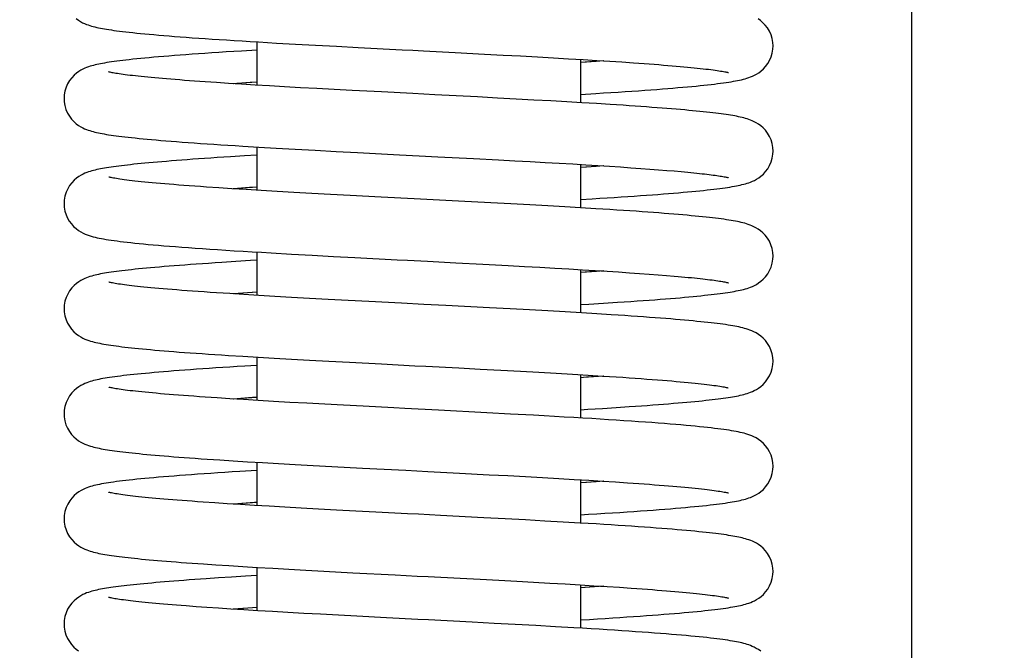
# Model space of a CAD drawing. Units: millimetres. Extents: x 3002 to 3816, y -40 to 914.
# Drawn here: x 3750 to 3782, y 654 to 674 of the extents above; entities that cross this region are included whole.
import ezdxf

# ---------------------------------------------------------------- set-up
doc = ezdxf.new("R2010")
doc.units = ezdxf.units.MM
doc.header["$LTSCALE"] = 3
doc.layers.get('0').update_dxf_attribs({"lineweight": 25})
doc.layers.add('CURVE', color=7, linetype='Continuous')
doc.layers.add('GEOM', color=7, linetype='Continuous')
doc.styles.add('BUGNATESE (da DEFAULT-ISO)', font='arial.ttf')
doc.dimstyles.new('BUGNATESE (da DEFAULT-ISO)', dxfattribs={"dimscale": 3, "dimtxt": 2.5, "dimasz": 2.5, "dimexe": 3.175, "dimexo": 0, "dimgap": 0.762, "dimtad": 1, "dimrnd": 1e-08, "dimtxsty": 'BUGNATESE (da DEFAULT-ISO)', "dimcen": 0.09, "dimdle": 10, "dimclrd": 5, "dimclre": 5, "dimclrt": 5, "dimazin": 2, "dimtfac": 0.88, "dimtmove": 0, "dimatfit": 3, "dimfxl": 1, "dimtolj": 1, "dimtzin": 0, "dimlwd": 25, "dimlwe": 25, "dimarcsym": 0})

# ---------------------------------------------------------------- blocks, each defined once
blk = doc.blocks.new('_ArchTick')
at = {"color": 0, "linetype": 'ByBlock', "const_width": 0.15}
blk.add_lwpolyline([(-0.5, -0.5), (0.5, 0.5)], dxfattribs=at)
blk = doc.blocks.new('*D96')
at = {"color": 8, "lineweight": 25, "transparency": 16777216}
for p, q in [((3529.178, 266.066), (3529.178, 892.666)), ((3778.678, 596.566), (3778.678, 892.666)), ((3526.178, 889.666), (3781.678, 889.666))]:
    blk.add_line(p, q, dxfattribs=at)
at = {"layer": 'Defpoints', "color": 0, "transparency": 16777216}
for p in [(3778.678, 889.666), (3778.678, 596.566), (3529.178, 266.066)]:
    blk.add_point(p, dxfattribs=at)
at = {"color": 8, "lineweight": 25, "transparency": 16777216, "xscale": 3, "yscale": 3, "zscale": 3, "rotation": 180}
blk.add_blockref('_ArchTick', (3529.178, 889.666), dxfattribs=at)
at = {"color": 8, "lineweight": 25, "transparency": 16777216, "xscale": 3, "yscale": 3, "zscale": 3}
blk.add_blockref('_ArchTick', (3778.678, 889.666), dxfattribs=at)
at = {"transparency": 16777216, "insert": (3654.007, 913.396), "char_height": 21, "width": 84.47802, "attachment_point": 2, "style": 'BUGNATESE (da DEFAULT-ISO)'}
blk.add_mtext('\\A1;250', dxfattribs=at)

msp = doc.modelspace()

# ---------------------------------------------------------------- linework, layer by layer
at = {"layer": 'CURVE', "color": 40, "linetype": 'Continuous'}
for points in [[(3768.687, 672.903), (3768.441, 672.885), (3768.123, 672.863), (3767.928, 672.85)], [(3757.427, 672.214), (3757.219, 672.2), (3756.668, 672.161)], [(3768.69, 669.496), (3768.444, 669.478), (3768.128, 669.456), (3767.934, 669.443)], [(3757.421, 668.807), (3757.292, 668.798), (3756.667, 668.753)], [(3768.69, 666.089), (3768.445, 666.071), (3768.129, 666.049), (3767.935, 666.036)], [(3757.425, 665.4), (3757.295, 665.391), (3756.668, 665.346)], [(3768.688, 662.682), (3768.442, 662.664), (3768.126, 662.642), (3767.932, 662.628)], [(3757.421, 661.992), (3757.287, 661.983), (3756.669, 661.939)], [(3768.687, 659.275), (3768.44, 659.257), (3768.122, 659.234), (3767.93, 659.221)], [(3757.424, 658.585), (3757.294, 658.576), (3756.667, 658.532)], [(3768.69, 655.868), (3768.39, 655.846), (3768.069, 655.823), (3767.934, 655.814)], [(3757.422, 655.178), (3757.292, 655.169), (3756.666, 655.124)]]:
    msp.add_lwpolyline(points, dxfattribs=at)
at = {"layer": 'GEOM', "color": 7, "linetype": 'Continuous'}
for p, q in [((3757.428, 673.518), (3757.428, 672.114)), ((3767.928, 672.95), (3767.928, 671.546)), ((3768.681, 672.904), (3767.928, 672.85)), ((3757.428, 670.111), (3757.428, 668.707)), ((3767.928, 669.543), (3767.928, 668.139)), ((3757.428, 666.704), (3757.428, 665.3)), ((3767.928, 666.136), (3767.928, 664.732)), ((3768.686, 666.089), (3767.928, 666.036)), ((3757.428, 665.4), (3756.673, 665.346)), ((3757.428, 663.296), (3757.428, 661.893)), ((3767.928, 662.728), (3767.928, 661.325)), ((3757.428, 659.889), (3757.428, 658.485)), ((3767.928, 659.321), (3767.928, 657.917)), ((3757.428, 656.482), (3757.428, 655.078)), ((3767.928, 655.914), (3767.928, 654.51)), ((3768.683, 655.868), (3767.928, 655.814))]:
    msp.add_line(p, q, dxfattribs=at)
for points in [[(3751.571, 674.275), (3751.646, 674.22), (3751.717, 674.175), (3751.783, 674.139), (3751.845, 674.11), (3751.904, 674.085), (3751.961, 674.064), (3752.016, 674.046), (3752.071, 674.029), (3752.126, 674.014), (3752.182, 674), (3752.239, 673.986), (3752.298, 673.974), (3752.359, 673.961), (3752.423, 673.949), (3752.49, 673.937), (3752.56, 673.925), (3752.635, 673.913), (3752.714, 673.902), (3752.798, 673.89), (3752.886, 673.878), (3752.98, 673.866), (3753.079, 673.854), (3753.184, 673.841), (3753.295, 673.829), (3753.412, 673.816), (3753.535, 673.803), (3753.664, 673.791), (3753.8, 673.777), (3753.943, 673.764), (3754.093, 673.751), (3754.25, 673.737), (3754.413, 673.724), (3754.584, 673.71), (3754.762, 673.696), (3754.948, 673.681), (3755.14, 673.667), (3755.34, 673.653), (3755.547, 673.638), (3755.761, 673.623), (3755.983, 673.608), (3756.213, 673.593), (3756.451, 673.578), (3756.697, 673.562), (3756.953, 673.547), (3757.217, 673.53), (3757.491, 673.514), (3758.07, 673.48), (3758.687, 673.445), (3759.341, 673.41), (3760.021, 673.373), (3760.721, 673.336), (3762.142, 673.262), (3762.495, 673.244), (3762.844, 673.226), (3763.863, 673.173), (3764.818, 673.123), (3765.418, 673.091), (3765.989, 673.06), (3766.533, 673.03), (3767.053, 673.001), (3767.547, 672.972), (3768.017, 672.945), (3768.462, 672.917), (3768.882, 672.891), (3769.277, 672.865), (3769.648, 672.84), (3769.995, 672.815), (3770.16, 672.803), (3770.319, 672.791), (3770.472, 672.779), (3770.62, 672.767), (3770.763, 672.756), (3770.9, 672.744), (3771.032, 672.733), (3771.159, 672.722), (3771.281, 672.711), (3771.398, 672.7), (3771.51, 672.689), (3771.617, 672.678), (3771.72, 672.668), (3771.817, 672.657), (3771.91, 672.647), (3771.997, 672.637), (3772.08, 672.627), (3772.158, 672.617), (3772.231, 672.608), (3772.3, 672.598), (3772.363, 672.589), (3772.422, 672.58), (3772.476, 672.572), (3772.525, 672.564), (3772.569, 672.556), (3772.609, 672.548), (3772.643, 672.541), (3772.672, 672.535), (3772.696, 672.53), (3772.715, 672.525), (3772.728, 672.522), (3772.73, 672.521)], [(3774.178, 673.384), (3774.172, 673.499), (3774.149, 673.628), (3774.111, 673.75), (3774.059, 673.864), (3773.997, 673.967), (3773.926, 674.059), (3773.851, 674.139), (3773.774, 674.205), (3773.699, 674.26)], [(3757.428, 673.25), (3756.936, 673.22), (3756.682, 673.204), (3756.437, 673.189), (3756.201, 673.174), (3755.972, 673.159), (3755.751, 673.144), (3755.538, 673.129), (3755.332, 673.114), (3755.134, 673.1), (3754.942, 673.085), (3754.758, 673.071), (3754.581, 673.057), (3754.411, 673.044), (3754.248, 673.03), (3754.092, 673.017), (3753.943, 673.003), (3753.801, 672.99), (3753.665, 672.977), (3753.536, 672.964), (3753.414, 672.952), (3753.297, 672.939), (3753.187, 672.927), (3753.082, 672.914), (3752.984, 672.902), (3752.89, 672.89), (3752.802, 672.878), (3752.719, 672.866), (3752.64, 672.855), (3752.566, 672.843), (3752.496, 672.831), (3752.429, 672.819), (3752.365, 672.807), (3752.304, 672.795), (3752.245, 672.782), (3752.188, 672.769), (3752.133, 672.755), (3752.078, 672.74), (3752.023, 672.724), (3751.968, 672.706), (3751.912, 672.685), (3751.853, 672.662), (3751.792, 672.633), (3751.725, 672.598), (3751.655, 672.554), (3751.58, 672.5), (3751.504, 672.434), (3751.429, 672.355), (3751.358, 672.263), (3751.296, 672.159), (3751.245, 672.045), (3751.208, 671.923), (3751.185, 671.795), (3751.178, 671.68)], [(3767.928, 671.814), (3768.426, 671.844), (3768.677, 671.86), (3768.92, 671.875), (3769.155, 671.89), (3769.382, 671.905), (3769.601, 671.92), (3769.812, 671.935), (3770.016, 671.949), (3770.213, 671.963), (3770.403, 671.977), (3770.586, 671.991), (3770.762, 672.005), (3770.931, 672.019), (3771.093, 672.033), (3771.249, 672.046), (3771.399, 672.059), (3771.542, 672.073), (3771.679, 672.086), (3771.811, 672.099), (3771.936, 672.112), (3772.055, 672.124), (3772.169, 672.137), (3772.277, 672.15), (3772.379, 672.163), (3772.476, 672.175), (3772.568, 672.188), (3772.656, 672.2), (3772.738, 672.213), (3772.817, 672.225), (3772.891, 672.238), (3772.962, 672.251), (3773.029, 672.264), (3773.093, 672.277), (3773.155, 672.291), (3773.215, 672.306), (3773.273, 672.322), (3773.33, 672.339), (3773.388, 672.358), (3773.447, 672.379), (3773.508, 672.405), (3773.571, 672.435), (3773.639, 672.471), (3773.711, 672.516), (3773.786, 672.572), (3773.862, 672.64), (3773.936, 672.72), (3774.006, 672.813), (3774.066, 672.917), (3774.116, 673.032), (3774.152, 673.154), (3774.173, 673.282), (3774.178, 673.384)], [(3774.178, 669.976), (3774.172, 670.09), (3774.149, 670.218), (3774.111, 670.34), (3774.06, 670.454), (3773.998, 670.558), (3773.928, 670.65), (3773.853, 670.729), (3773.777, 670.795), (3773.703, 670.849), (3773.632, 670.893), (3773.566, 670.928), (3773.505, 670.957), (3773.447, 670.981), (3773.39, 671.001), (3773.336, 671.019), (3773.281, 671.036), (3773.226, 671.051), (3773.171, 671.065), (3773.114, 671.078), (3773.056, 671.091), (3772.996, 671.103), (3772.933, 671.115), (3772.868, 671.126), (3772.8, 671.138), (3772.728, 671.149), (3772.653, 671.161), (3772.575, 671.172), (3772.493, 671.183), (3772.407, 671.194), (3772.317, 671.206), (3772.223, 671.217), (3772.125, 671.228), (3772.022, 671.239), (3771.915, 671.251), (3771.804, 671.262), (3771.688, 671.274), (3771.567, 671.285), (3771.442, 671.297), (3771.311, 671.309), (3771.175, 671.321), (3771.034, 671.333), (3770.888, 671.345), (3770.736, 671.357), (3770.579, 671.369), (3770.416, 671.382), (3770.247, 671.394), (3770.072, 671.407), (3769.891, 671.42), (3769.704, 671.433), (3769.51, 671.446), (3769.311, 671.46), (3769.104, 671.473), (3768.892, 671.487), (3768.448, 671.514), (3767.979, 671.543), (3767.486, 671.572), (3766.968, 671.601), (3766.422, 671.632), (3765.846, 671.663), (3765.236, 671.696), (3764.589, 671.731), (3763.203, 671.803), (3762.497, 671.839), (3761.474, 671.892), (3760.527, 671.942), (3759.937, 671.973), (3759.378, 672.003), (3758.844, 672.032), (3758.333, 672.061), (3757.845, 672.089), (3757.379, 672.117), (3756.937, 672.144), (3756.519, 672.17), (3756.126, 672.196), (3755.757, 672.221), (3755.411, 672.245), (3755.089, 672.269), (3754.936, 672.281), (3754.788, 672.293), (3754.645, 672.304), (3754.508, 672.315), (3754.376, 672.327), (3754.249, 672.338), (3754.126, 672.349), (3754.009, 672.359), (3753.896, 672.37), (3753.788, 672.381), (3753.685, 672.391), (3753.586, 672.402), (3753.493, 672.412), (3753.404, 672.422), (3753.319, 672.432), (3753.24, 672.442), (3753.165, 672.451), (3753.095, 672.46), (3753.03, 672.47), (3752.969, 672.478), (3752.913, 672.487), (3752.862, 672.495), (3752.816, 672.503), (3752.774, 672.511), (3752.737, 672.518), (3752.705, 672.524), (3752.677, 672.53), (3752.655, 672.535), (3752.639, 672.54), (3752.627, 672.543), (3752.626, 672.543)], [(3757.428, 672.214), (3756.788, 672.169), (3756.672, 672.16)], [(3751.178, 671.681), (3751.184, 671.578), (3751.205, 671.449), (3751.242, 671.325), (3751.292, 671.21), (3751.354, 671.105), (3751.424, 671.012), (3751.5, 670.932), (3751.576, 670.865), (3751.65, 670.81), (3751.72, 670.766), (3751.786, 670.731), (3751.848, 670.702), (3751.906, 670.678), (3751.962, 670.657), (3752.016, 670.639), (3752.071, 670.622), (3752.125, 670.607), (3752.181, 670.593), (3752.237, 670.58), (3752.295, 670.567), (3752.356, 670.555), (3752.418, 670.543), (3752.484, 670.531), (3752.553, 670.519), (3752.626, 670.508), (3752.703, 670.496), (3752.783, 670.485), (3752.869, 670.473), (3752.959, 670.461), (3753.054, 670.449), (3753.154, 670.438), (3753.26, 670.426), (3753.371, 670.413), (3753.488, 670.401), (3753.611, 670.389), (3753.741, 670.376), (3753.876, 670.363), (3754.019, 670.35), (3754.167, 670.337), (3754.323, 670.324), (3754.486, 670.311), (3754.655, 670.297), (3754.831, 670.283), (3755.015, 670.269), (3755.205, 670.255), (3755.402, 670.241), (3755.606, 670.227), (3755.817, 670.212), (3756.035, 670.198), (3756.26, 670.183), (3756.492, 670.168), (3756.731, 670.153), (3756.979, 670.138), (3757.502, 670.107), (3758.065, 670.074), (3758.673, 670.039), (3759.325, 670.003), (3760.008, 669.966), (3760.703, 669.93), (3762.057, 669.859), (3762.694, 669.826), (3763.304, 669.795), (3764.458, 669.735), (3765.276, 669.692), (3765.798, 669.664), (3766.3, 669.636), (3766.782, 669.61), (3767.243, 669.583), (3767.683, 669.558), (3768.101, 669.533), (3768.499, 669.508), (3768.875, 669.484), (3769.232, 669.461), (3769.568, 669.438), (3769.886, 669.416), (3770.185, 669.394), (3770.465, 669.372), (3770.728, 669.351), (3770.974, 669.331), (3771.202, 669.311), (3771.415, 669.291), (3771.515, 669.281), (3771.611, 669.272), (3771.703, 669.262), (3771.791, 669.253), (3771.875, 669.244), (3771.956, 669.234), (3772.032, 669.225), (3772.105, 669.217), (3772.174, 669.208), (3772.239, 669.199), (3772.301, 669.191), (3772.358, 669.183), (3772.412, 669.175), (3772.462, 669.167), (3772.508, 669.159), (3772.551, 669.152), (3772.589, 669.145), (3772.623, 669.138), (3772.653, 669.132), (3772.679, 669.127), (3772.701, 669.122), (3772.717, 669.117), (3772.729, 669.114), (3772.73, 669.114)], [(3757.428, 669.843), (3757.036, 669.819), (3756.577, 669.791), (3756.143, 669.763), (3755.936, 669.749), (3755.735, 669.736), (3755.541, 669.722), (3755.353, 669.709), (3755.171, 669.696), (3754.995, 669.683), (3754.826, 669.67), (3754.662, 669.657), (3754.505, 669.644), (3754.353, 669.632), (3754.207, 669.62), (3754.067, 669.607), (3753.932, 669.595), (3753.803, 669.583), (3753.68, 669.571), (3753.561, 669.56), (3753.448, 669.548), (3753.34, 669.536), (3753.236, 669.525), (3753.137, 669.514), (3753.043, 669.502), (3752.952, 669.491), (3752.866, 669.48), (3752.784, 669.468), (3752.706, 669.457), (3752.632, 669.446), (3752.561, 669.435), (3752.492, 669.423), (3752.427, 669.412), (3752.365, 669.4), (3752.304, 669.388), (3752.246, 669.375), (3752.189, 669.362), (3752.134, 669.348), (3752.08, 669.334), (3752.026, 669.318), (3751.972, 669.3), (3751.916, 669.28), (3751.859, 669.257), (3751.798, 669.229), (3751.732, 669.194), (3751.661, 669.151), (3751.586, 669.097), (3751.509, 669.032), (3751.433, 668.952), (3751.361, 668.86), (3751.298, 668.755), (3751.246, 668.64), (3751.207, 668.517), (3751.184, 668.387), (3751.178, 668.273)], [(3767.928, 668.407), (3768.311, 668.43), (3768.557, 668.445), (3768.795, 668.46), (3769.026, 668.475), (3769.249, 668.49), (3769.466, 668.504), (3769.675, 668.518), (3769.877, 668.533), (3770.073, 668.547), (3770.262, 668.56), (3770.444, 668.574), (3770.62, 668.587), (3770.789, 668.601), (3770.951, 668.614), (3771.108, 668.627), (3771.258, 668.64), (3771.403, 668.653), (3771.541, 668.665), (3771.674, 668.678), (3771.801, 668.69), (3771.922, 668.703), (3772.038, 668.715), (3772.148, 668.728), (3772.252, 668.74), (3772.352, 668.752), (3772.447, 668.764), (3772.537, 668.776), (3772.622, 668.788), (3772.703, 668.8), (3772.779, 668.812), (3772.852, 668.824), (3772.922, 668.836), (3772.987, 668.849), (3773.05, 668.861), (3773.111, 668.874), (3773.169, 668.888), (3773.225, 668.902), (3773.281, 668.917), (3773.337, 668.934), (3773.393, 668.952), (3773.45, 668.973), (3773.51, 668.998), (3773.572, 669.028), (3773.64, 669.064), (3773.711, 669.109), (3773.786, 669.165), (3773.862, 669.232), (3773.937, 669.313), (3774.006, 669.406), (3774.067, 669.511), (3774.116, 669.625), (3774.152, 669.747), (3774.173, 669.876), (3774.178, 669.976)], [(3768.68, 669.497), (3768.278, 669.467), (3767.928, 669.443)], [(3774.176, 666.569), (3774.17, 666.686), (3774.146, 666.815), (3774.108, 666.937), (3774.057, 667.051), (3773.994, 667.154), (3773.923, 667.246), (3773.848, 667.325), (3773.771, 667.392), (3773.695, 667.446), (3773.623, 667.49), (3773.555, 667.526), (3773.491, 667.555), (3773.43, 667.58), (3773.371, 667.601), (3773.314, 667.619), (3773.257, 667.636), (3773.199, 667.651), (3773.141, 667.665), (3773.081, 667.678), (3773.019, 667.691), (3772.954, 667.704), (3772.886, 667.716), (3772.816, 667.728), (3772.741, 667.74), (3772.663, 667.752), (3772.582, 667.764), (3772.496, 667.775), (3772.406, 667.787), (3772.312, 667.799), (3772.213, 667.81), (3772.111, 667.822), (3772.003, 667.834), (3771.891, 667.846), (3771.773, 667.858), (3771.651, 667.87), (3771.524, 667.882), (3771.391, 667.894), (3771.252, 667.907), (3771.108, 667.919), (3770.958, 667.932), (3770.802, 667.944), (3770.64, 667.957), (3770.472, 667.97), (3770.297, 667.984), (3770.116, 667.997), (3769.928, 668.01), (3769.733, 668.024), (3769.532, 668.038), (3769.324, 668.052), (3769.109, 668.066), (3768.888, 668.08), (3768.425, 668.109), (3767.936, 668.138), (3767.419, 668.169), (3766.873, 668.2), (3766.293, 668.232), (3765.677, 668.266), (3765.022, 668.3), (3763.975, 668.355), (3762.531, 668.43), (3761.471, 668.485), (3760.463, 668.538), (3759.824, 668.572), (3759.214, 668.605), (3758.636, 668.637), (3758.089, 668.668), (3757.572, 668.698), (3757.085, 668.728), (3756.627, 668.756), (3756.197, 668.784), (3755.795, 668.811), (3755.604, 668.824), (3755.419, 668.838), (3755.241, 668.851), (3755.07, 668.863), (3754.904, 668.876), (3754.745, 668.889), (3754.592, 668.901), (3754.445, 668.913), (3754.304, 668.925), (3754.169, 668.937), (3754.039, 668.949), (3753.916, 668.961), (3753.798, 668.972), (3753.686, 668.984), (3753.58, 668.995), (3753.479, 669.006), (3753.384, 669.017), (3753.295, 669.028), (3753.211, 669.038), (3753.133, 669.048), (3753.061, 669.058), (3752.994, 669.068), (3752.932, 669.077), (3752.876, 669.086), (3752.824, 669.094), (3752.779, 669.103), (3752.738, 669.11), (3752.703, 669.117), (3752.674, 669.124), (3752.651, 669.129), (3752.634, 669.134), (3752.63, 669.135)], [(3757.428, 668.807), (3757.193, 668.791), (3756.678, 668.753)], [(3751.178, 668.273), (3751.184, 668.158), (3751.207, 668.031), (3751.243, 667.912), (3751.291, 667.803), (3751.35, 667.704), (3751.417, 667.613), (3751.49, 667.533), (3751.568, 667.463), (3751.647, 667.404), (3751.725, 667.356), (3751.799, 667.317), (3751.868, 667.285), (3751.933, 667.26), (3751.997, 667.237), (3752.059, 667.218), (3752.122, 667.2), (3752.186, 667.184), (3752.252, 667.169), (3752.32, 667.154), (3752.391, 667.141), (3752.464, 667.127), (3752.542, 667.114), (3752.623, 667.101), (3752.71, 667.088), (3752.801, 667.075), (3752.898, 667.062), (3753, 667.049), (3753.109, 667.036), (3753.225, 667.022), (3753.348, 667.009), (3753.478, 666.995), (3753.615, 666.981), (3753.76, 666.967), (3753.913, 666.953), (3754.074, 666.938), (3754.242, 666.924), (3754.419, 666.909), (3754.604, 666.894), (3754.798, 666.879), (3755.001, 666.863), (3755.213, 666.848), (3755.435, 666.832), (3755.667, 666.815), (3755.909, 666.799), (3756.162, 666.782), (3756.426, 666.765), (3756.701, 666.748), (3756.987, 666.73), (3757.283, 666.712), (3757.589, 666.694), (3757.903, 666.676), (3758.554, 666.639), (3759.229, 666.601), (3759.919, 666.564), (3760.616, 666.527), (3761.99, 666.456), (3762.322, 666.439), (3762.968, 666.405), (3763.892, 666.357), (3764.765, 666.311), (3765.59, 666.267), (3766.114, 666.239), (3766.616, 666.211), (3767.097, 666.184), (3767.555, 666.158), (3767.991, 666.132), (3768.405, 666.107), (3768.798, 666.082), (3769.169, 666.058), (3769.52, 666.034), (3769.85, 666.011), (3770.16, 665.988), (3770.45, 665.966), (3770.721, 665.945), (3770.974, 665.924), (3771.094, 665.914), (3771.209, 665.903), (3771.32, 665.893), (3771.426, 665.883), (3771.528, 665.873), (3771.626, 665.863), (3771.72, 665.854), (3771.81, 665.844), (3771.896, 665.835), (3771.977, 665.825), (3772.055, 665.816), (3772.129, 665.807), (3772.199, 665.798), (3772.264, 665.789), (3772.326, 665.78), (3772.384, 665.772), (3772.437, 665.764), (3772.487, 665.756), (3772.532, 665.748), (3772.573, 665.74), (3772.61, 665.733), (3772.643, 665.727), (3772.671, 665.721), (3772.694, 665.716), (3772.712, 665.711), (3772.725, 665.708), (3772.727, 665.707)], [(3767.928, 665), (3768.201, 665.016), (3768.682, 665.046), (3769.136, 665.075), (3769.353, 665.089), (3769.564, 665.103), (3769.767, 665.117), (3769.965, 665.131), (3770.155, 665.145), (3770.339, 665.158), (3770.517, 665.172), (3770.688, 665.185), (3770.852, 665.198), (3771.011, 665.211), (3771.163, 665.224), (3771.308, 665.237), (3771.448, 665.25), (3771.582, 665.263), (3771.71, 665.275), (3771.833, 665.287), (3771.95, 665.3), (3772.062, 665.312), (3772.168, 665.324), (3772.269, 665.336), (3772.366, 665.347), (3772.458, 665.359), (3772.545, 665.371), (3772.628, 665.382), (3772.707, 665.394), (3772.782, 665.406), (3772.853, 665.417), (3772.921, 665.429), (3772.986, 665.441), (3773.048, 665.453), (3773.108, 665.466), (3773.166, 665.48), (3773.223, 665.494), (3773.279, 665.509), (3773.335, 665.526), (3773.391, 665.544), (3773.448, 665.566), (3773.507, 665.59), (3773.57, 665.62), (3773.637, 665.656), (3773.708, 665.701), (3773.783, 665.756), (3773.859, 665.824), (3773.934, 665.904), (3774.003, 665.998), (3774.065, 666.103), (3774.114, 666.218), (3774.151, 666.341), (3774.171, 666.469), (3774.176, 666.569)], [(3757.428, 666.436), (3757.226, 666.424), (3756.747, 666.394), (3756.294, 666.365), (3756.078, 666.351), (3755.869, 666.337), (3755.666, 666.323), (3755.469, 666.31), (3755.28, 666.296), (3755.096, 666.283), (3754.919, 666.269), (3754.749, 666.256), (3754.584, 666.243), (3754.426, 666.231), (3754.274, 666.218), (3754.127, 666.205), (3753.987, 666.193), (3753.852, 666.18), (3753.723, 666.168), (3753.599, 666.156), (3753.481, 666.144), (3753.368, 666.132), (3753.26, 666.12), (3753.157, 666.109), (3753.059, 666.097), (3752.965, 666.086), (3752.876, 666.074), (3752.791, 666.063), (3752.71, 666.051), (3752.634, 666.039), (3752.561, 666.028), (3752.491, 666.016), (3752.425, 666.004), (3752.362, 665.992), (3752.302, 665.98), (3752.243, 665.968), (3752.186, 665.954), (3752.13, 665.94), (3752.076, 665.925), (3752.021, 665.909), (3751.966, 665.89), (3751.91, 665.869), (3751.852, 665.845), (3751.791, 665.817), (3751.725, 665.781), (3751.655, 665.738), (3751.581, 665.684), (3751.506, 665.618), (3751.431, 665.539), (3751.36, 665.447), (3751.298, 665.343), (3751.247, 665.228), (3751.209, 665.106), (3751.187, 664.978), (3751.181, 664.865)], [(3774.176, 663.162), (3774.17, 663.281), (3774.147, 663.408), (3774.109, 663.528), (3774.059, 663.639), (3773.999, 663.741), (3773.93, 663.832), (3773.856, 663.911), (3773.779, 663.978), (3773.702, 664.034), (3773.628, 664.08), (3773.558, 664.118), (3773.491, 664.148), (3773.429, 664.173), (3773.369, 664.194), (3773.31, 664.213), (3773.252, 664.23), (3773.193, 664.245), (3773.133, 664.26), (3773.071, 664.274), (3773.006, 664.287), (3772.938, 664.3), (3772.868, 664.312), (3772.794, 664.325), (3772.716, 664.337), (3772.634, 664.349), (3772.549, 664.361), (3772.46, 664.373), (3772.366, 664.385), (3772.268, 664.397), (3772.166, 664.409), (3772.059, 664.421), (3771.947, 664.433), (3771.83, 664.445), (3771.708, 664.457), (3771.581, 664.47), (3771.448, 664.482), (3771.309, 664.495), (3771.165, 664.507), (3771.014, 664.52), (3770.857, 664.533), (3770.694, 664.546), (3770.525, 664.559), (3770.349, 664.573), (3770.166, 664.586), (3769.977, 664.6), (3769.78, 664.613), (3769.578, 664.627), (3769.368, 664.642), (3769.151, 664.656), (3768.927, 664.67), (3768.459, 664.7), (3767.963, 664.73), (3767.435, 664.761), (3766.875, 664.793), (3766.28, 664.826), (3765.647, 664.86), (3764.979, 664.896), (3763.567, 664.969), (3762.845, 665.007), (3762.125, 665.044), (3761.07, 665.099), (3760.394, 665.134), (3759.747, 665.169), (3759.136, 665.202), (3758.558, 665.234), (3758.013, 665.265), (3757.499, 665.295), (3757.013, 665.325), (3756.555, 665.354), (3756.336, 665.368), (3756.125, 665.382), (3755.92, 665.395), (3755.722, 665.409), (3755.532, 665.422), (3755.348, 665.436), (3755.171, 665.449), (3755.001, 665.461), (3754.838, 665.474), (3754.682, 665.487), (3754.533, 665.499), (3754.39, 665.511), (3754.253, 665.523), (3754.123, 665.535), (3753.999, 665.546), (3753.881, 665.557), (3753.77, 665.568), (3753.663, 665.579), (3753.563, 665.59), (3753.468, 665.6), (3753.379, 665.611), (3753.295, 665.621), (3753.216, 665.63), (3753.142, 665.64), (3753.072, 665.649), (3753.008, 665.658), (3752.948, 665.667), (3752.893, 665.676), (3752.842, 665.684), (3752.797, 665.692), (3752.756, 665.7), (3752.72, 665.707), (3752.69, 665.713), (3752.665, 665.719), (3752.645, 665.724), (3752.631, 665.727), (3752.629, 665.728)], [(3751.181, 664.865), (3751.186, 664.76), (3751.208, 664.632), (3751.244, 664.51), (3751.293, 664.398), (3751.353, 664.295), (3751.422, 664.202), (3751.496, 664.122), (3751.573, 664.054), (3751.649, 663.997), (3751.723, 663.951), (3751.793, 663.913), (3751.859, 663.882), (3751.922, 663.857), (3751.982, 663.835), (3752.04, 663.817), (3752.098, 663.8), (3752.156, 663.784), (3752.215, 663.77), (3752.276, 663.757), (3752.339, 663.744), (3752.404, 663.731), (3752.473, 663.719), (3752.544, 663.706), (3752.62, 663.694), (3752.699, 663.682), (3752.782, 663.67), (3752.869, 663.659), (3752.96, 663.647), (3753.055, 663.635), (3753.154, 663.623), (3753.258, 663.611), (3753.367, 663.599), (3753.48, 663.588), (3753.598, 663.575), (3753.722, 663.563), (3753.851, 663.551), (3753.985, 663.539), (3754.125, 663.526), (3754.271, 663.514), (3754.422, 663.501), (3754.58, 663.488), (3754.744, 663.476), (3754.914, 663.462), (3755.091, 663.449), (3755.274, 663.436), (3755.463, 663.422), (3755.66, 663.409), (3755.863, 663.395), (3756.073, 663.381), (3756.289, 663.367), (3756.512, 663.352), (3756.98, 663.323), (3757.475, 663.293), (3758, 663.263), (3758.556, 663.231), (3759.146, 663.199), (3759.772, 663.165), (3760.434, 663.129), (3761.476, 663.075), (3762.553, 663.019), (3762.913, 663.001), (3763.984, 662.945), (3764.678, 662.909), (3765.346, 662.873), (3765.981, 662.839), (3766.579, 662.806), (3767.143, 662.774), (3767.675, 662.743), (3768.176, 662.713), (3768.648, 662.684), (3768.873, 662.67), (3769.092, 662.656), (3769.303, 662.642), (3769.508, 662.628), (3769.705, 662.614), (3769.895, 662.601), (3770.079, 662.587), (3770.255, 662.574), (3770.424, 662.561), (3770.586, 662.548), (3770.742, 662.536), (3770.89, 662.524), (3771.032, 662.511), (3771.168, 662.499), (3771.297, 662.488), (3771.419, 662.476), (3771.536, 662.465), (3771.646, 662.454), (3771.751, 662.443), (3771.849, 662.432), (3771.942, 662.422), (3772.03, 662.411), (3772.112, 662.401), (3772.189, 662.392), (3772.261, 662.382), (3772.328, 662.373), (3772.39, 662.364), (3772.447, 662.355), (3772.5, 662.346), (3772.547, 662.338), (3772.59, 662.33), (3772.628, 662.323), (3772.66, 662.316), (3772.687, 662.31), (3772.708, 662.305), (3772.723, 662.301), (3772.726, 662.3)], [(3757.428, 663.028), (3757.041, 663.005), (3756.795, 662.99), (3756.558, 662.975), (3756.327, 662.96), (3756.104, 662.946), (3755.888, 662.931), (3755.679, 662.917), (3755.477, 662.903), (3755.282, 662.889), (3755.093, 662.875), (3754.911, 662.861), (3754.736, 662.847), (3754.568, 662.834), (3754.405, 662.821), (3754.249, 662.808), (3754.099, 662.795), (3753.955, 662.782), (3753.817, 662.769), (3753.685, 662.757), (3753.559, 662.745), (3753.438, 662.732), (3753.323, 662.72), (3753.213, 662.708), (3753.108, 662.696), (3753.009, 662.684), (3752.915, 662.672), (3752.825, 662.66), (3752.74, 662.648), (3752.659, 662.636), (3752.583, 662.624), (3752.51, 662.612), (3752.441, 662.6), (3752.376, 662.588), (3752.313, 662.575), (3752.253, 662.562), (3752.195, 662.549), (3752.138, 662.535), (3752.082, 662.519), (3752.027, 662.503), (3751.972, 662.485), (3751.915, 662.464), (3751.856, 662.44), (3751.795, 662.411), (3751.728, 662.376), (3751.658, 662.333), (3751.584, 662.279), (3751.508, 662.213), (3751.432, 662.134), (3751.361, 662.041), (3751.299, 661.937), (3751.247, 661.823), (3751.209, 661.701), (3751.186, 661.572), (3751.18, 661.458)], [(3767.928, 661.593), (3768.17, 661.607), (3768.644, 661.636), (3769.093, 661.665), (3769.515, 661.693), (3769.716, 661.707), (3769.911, 661.72), (3770.099, 661.733), (3770.281, 661.747), (3770.457, 661.76), (3770.626, 661.773), (3770.79, 661.786), (3770.947, 661.799), (3771.098, 661.811), (3771.242, 661.824), (3771.382, 661.836), (3771.515, 661.849), (3771.643, 661.861), (3771.765, 661.873), (3771.882, 661.885), (3771.994, 661.897), (3772.101, 661.908), (3772.202, 661.92), (3772.3, 661.932), (3772.392, 661.943), (3772.48, 661.954), (3772.564, 661.966), (3772.644, 661.977), (3772.721, 661.989), (3772.793, 662), (3772.863, 662.011), (3772.929, 662.023), (3772.992, 662.035), (3773.053, 662.047), (3773.112, 662.06), (3773.17, 662.073), (3773.226, 662.088), (3773.282, 662.103), (3773.337, 662.119), (3773.392, 662.138), (3773.448, 662.159), (3773.507, 662.183), (3773.569, 662.212), (3773.635, 662.248), (3773.706, 662.292), (3773.78, 662.347), (3773.857, 662.414), (3773.932, 662.495), (3774.002, 662.588), (3774.064, 662.694), (3774.114, 662.809), (3774.151, 662.933), (3774.172, 663.062), (3774.176, 663.162)], [(3768.679, 662.682), (3768.027, 662.635), (3767.928, 662.628)], [(3774.178, 659.755), (3774.171, 659.878), (3774.147, 660.004), (3774.111, 660.12), (3774.063, 660.229), (3774.004, 660.328), (3773.936, 660.419), (3773.862, 660.499), (3773.783, 660.569), (3773.702, 660.628), (3773.626, 660.675), (3773.553, 660.713), (3773.486, 660.744), (3773.422, 660.769), (3773.36, 660.791), (3773.299, 660.81), (3773.237, 660.827), (3773.175, 660.843), (3773.111, 660.857), (3773.045, 660.872), (3772.977, 660.885), (3772.906, 660.898), (3772.831, 660.911), (3772.752, 660.924), (3772.669, 660.937), (3772.58, 660.95), (3772.487, 660.962), (3772.387, 660.975), (3772.282, 660.988), (3772.171, 661.001), (3772.052, 661.015), (3771.927, 661.028), (3771.795, 661.042), (3771.656, 661.055), (3771.509, 661.069), (3771.354, 661.083), (3771.191, 661.098), (3771.019, 661.112), (3770.84, 661.127), (3770.652, 661.142), (3770.455, 661.157), (3770.25, 661.173), (3770.036, 661.188), (3769.813, 661.204), (3769.581, 661.22), (3769.341, 661.236), (3769.093, 661.252), (3768.836, 661.269), (3768.57, 661.286), (3768.295, 661.303), (3768.009, 661.32), (3767.712, 661.337), (3767.404, 661.355), (3767.083, 661.374), (3766.749, 661.392), (3766.402, 661.412), (3765.665, 661.452), (3764.89, 661.493), (3763.327, 661.575), (3762.228, 661.631), (3761.879, 661.649), (3760.879, 661.702), (3760.247, 661.735), (3759.639, 661.768), (3759.056, 661.799), (3758.5, 661.83), (3757.972, 661.86), (3757.473, 661.89), (3757.003, 661.919), (3756.56, 661.946), (3756.145, 661.974), (3755.755, 662), (3755.57, 662.013), (3755.391, 662.026), (3755.217, 662.038), (3755.05, 662.051), (3754.889, 662.063), (3754.734, 662.076), (3754.584, 662.088), (3754.441, 662.1), (3754.303, 662.111), (3754.171, 662.123), (3754.045, 662.134), (3753.925, 662.146), (3753.811, 662.157), (3753.702, 662.167), (3753.599, 662.178), (3753.502, 662.189), (3753.41, 662.199), (3753.323, 662.209), (3753.242, 662.219), (3753.166, 662.229), (3753.095, 662.238), (3753.029, 662.247), (3752.968, 662.256), (3752.912, 662.265), (3752.861, 662.273), (3752.815, 662.281), (3752.774, 662.289), (3752.738, 662.296), (3752.706, 662.302), (3752.679, 662.308), (3752.657, 662.313), (3752.64, 662.317), (3752.629, 662.321), (3752.627, 662.321)], [(3757.428, 661.992), (3756.946, 661.959), (3756.679, 661.939)], [(3751.18, 661.458), (3751.185, 661.356), (3751.206, 661.227), (3751.242, 661.105), (3751.292, 660.99), (3751.353, 660.886), (3751.423, 660.793), (3751.497, 660.712), (3751.574, 660.644), (3751.65, 660.588), (3751.722, 660.543), (3751.791, 660.506), (3751.856, 660.476), (3751.917, 660.451), (3751.976, 660.43), (3752.033, 660.412), (3752.089, 660.395), (3752.145, 660.38), (3752.202, 660.366), (3752.26, 660.353), (3752.319, 660.341), (3752.381, 660.329), (3752.446, 660.317), (3752.513, 660.305), (3752.584, 660.294), (3752.658, 660.282), (3752.735, 660.271), (3752.816, 660.259), (3752.901, 660.248), (3752.991, 660.236), (3753.084, 660.225), (3753.182, 660.213), (3753.284, 660.202), (3753.39, 660.19), (3753.501, 660.178), (3753.617, 660.167), (3753.738, 660.155), (3753.864, 660.143), (3753.996, 660.131), (3754.132, 660.118), (3754.275, 660.106), (3754.423, 660.094), (3754.576, 660.081), (3754.736, 660.069), (3754.901, 660.056), (3755.072, 660.043), (3755.25, 660.03), (3755.434, 660.017), (3755.624, 660.004), (3755.82, 659.99), (3756.023, 659.977), (3756.232, 659.963), (3756.67, 659.935), (3757.132, 659.907), (3757.621, 659.878), (3758.135, 659.848), (3758.679, 659.817), (3759.256, 659.785), (3759.869, 659.752), (3760.859, 659.7), (3762.269, 659.627), (3762.625, 659.608), (3762.978, 659.59), (3764.002, 659.537), (3764.964, 659.486), (3765.571, 659.454), (3766.151, 659.422), (3766.704, 659.392), (3767.23, 659.362), (3767.729, 659.333), (3768.201, 659.305), (3768.646, 659.277), (3769.065, 659.25), (3769.458, 659.224), (3769.826, 659.198), (3770.169, 659.173), (3770.332, 659.161), (3770.488, 659.149), (3770.64, 659.137), (3770.785, 659.125), (3770.926, 659.113), (3771.061, 659.102), (3771.19, 659.09), (3771.314, 659.079), (3771.433, 659.067), (3771.547, 659.056), (3771.655, 659.046), (3771.758, 659.035), (3771.856, 659.024), (3771.949, 659.014), (3772.036, 659.003), (3772.118, 658.993), (3772.195, 658.984), (3772.267, 658.974), (3772.334, 658.965), (3772.396, 658.956), (3772.453, 658.947), (3772.505, 658.938), (3772.552, 658.93), (3772.593, 658.922), (3772.63, 658.915), (3772.662, 658.909), (3772.688, 658.903), (3772.709, 658.898), (3772.724, 658.894), (3772.727, 658.893)], [(3757.428, 659.621), (3756.883, 659.588), (3756.635, 659.573), (3756.395, 659.557), (3756.163, 659.542), (3755.939, 659.528), (3755.722, 659.513), (3755.513, 659.498), (3755.311, 659.484), (3755.116, 659.47), (3754.928, 659.456), (3754.747, 659.442), (3754.573, 659.428), (3754.406, 659.415), (3754.245, 659.401), (3754.091, 659.388), (3753.943, 659.374), (3753.801, 659.361), (3753.665, 659.348), (3753.536, 659.335), (3753.412, 659.323), (3753.294, 659.31), (3753.182, 659.297), (3753.075, 659.285), (3752.974, 659.272), (3752.878, 659.26), (3752.786, 659.247), (3752.7, 659.235), (3752.618, 659.223), (3752.541, 659.21), (3752.467, 659.198), (3752.398, 659.185), (3752.332, 659.172), (3752.269, 659.159), (3752.208, 659.145), (3752.149, 659.131), (3752.092, 659.115), (3752.035, 659.098), (3751.978, 659.08), (3751.92, 659.059), (3751.86, 659.034), (3751.797, 659.005), (3751.73, 658.97), (3751.659, 658.926), (3751.584, 658.872), (3751.508, 658.806), (3751.433, 658.727), (3751.362, 658.635), (3751.299, 658.531), (3751.248, 658.417), (3751.21, 658.294), (3751.187, 658.166), (3751.181, 658.051)], [(3767.928, 658.186), (3768.192, 658.201), (3768.461, 658.218), (3768.72, 658.234), (3768.969, 658.249), (3769.21, 658.265), (3769.442, 658.28), (3769.665, 658.296), (3769.881, 658.311), (3770.089, 658.325), (3770.289, 658.34), (3770.483, 658.355), (3770.668, 658.369), (3770.847, 658.383), (3771.018, 658.397), (3771.181, 658.411), (3771.338, 658.425), (3771.487, 658.439), (3771.63, 658.452), (3771.765, 658.465), (3771.894, 658.478), (3772.017, 658.491), (3772.132, 658.504), (3772.242, 658.517), (3772.346, 658.529), (3772.444, 658.542), (3772.536, 658.554), (3772.623, 658.566), (3772.705, 658.579), (3772.782, 658.591), (3772.855, 658.603), (3772.924, 658.615), (3772.989, 658.627), (3773.051, 658.64), (3773.111, 658.652), (3773.169, 658.666), (3773.225, 658.68), (3773.281, 658.695), (3773.336, 658.712), (3773.392, 658.73), (3773.45, 658.751), (3773.509, 658.776), (3773.572, 658.806), (3773.639, 658.842), (3773.711, 658.887), (3773.786, 658.943), (3773.862, 659.01), (3773.936, 659.091), (3774.006, 659.184), (3774.066, 659.289), (3774.116, 659.403), (3774.152, 659.526), (3774.173, 659.654), (3774.178, 659.755)], [(3768.681, 659.275), (3768.438, 659.256), (3767.928, 659.222)], [(3774.178, 656.348), (3774.172, 656.458), (3774.15, 656.586), (3774.113, 656.708), (3774.062, 656.823), (3774, 656.927), (3773.93, 657.019), (3773.855, 657.099), (3773.78, 657.164), (3773.706, 657.218), (3773.637, 657.262), (3773.571, 657.297), (3773.51, 657.326), (3773.452, 657.35), (3773.396, 657.371), (3773.341, 657.389), (3773.287, 657.406), (3773.233, 657.421), (3773.178, 657.435), (3773.122, 657.448), (3773.064, 657.46), (3773.004, 657.473), (3772.942, 657.484), (3772.877, 657.496), (3772.809, 657.508), (3772.737, 657.519), (3772.662, 657.531), (3772.582, 657.542), (3772.498, 657.554), (3772.409, 657.565), (3772.316, 657.577), (3772.217, 657.589), (3772.113, 657.601), (3772.003, 657.613), (3771.888, 657.625), (3771.767, 657.637), (3771.639, 657.65), (3771.506, 657.662), (3771.366, 657.675), (3771.219, 657.688), (3771.066, 657.701), (3770.906, 657.715), (3770.739, 657.728), (3770.566, 657.742), (3770.385, 657.755), (3770.197, 657.769), (3770.002, 657.783), (3769.8, 657.798), (3769.591, 657.812), (3769.375, 657.826), (3769.152, 657.841), (3768.921, 657.856), (3768.683, 657.871), (3768.436, 657.887), (3768.182, 657.902), (3767.918, 657.918), (3767.365, 657.95), (3766.774, 657.984), (3766.146, 658.019), (3765.486, 658.054), (3764.8, 658.091), (3763.386, 658.164), (3762.674, 658.201), (3762.322, 658.219), (3761.292, 658.273), (3760.64, 658.307), (3760.02, 658.34), (3759.431, 658.372), (3758.872, 658.402), (3758.341, 658.432), (3757.836, 658.461), (3757.356, 658.49), (3756.901, 658.517), (3756.473, 658.544), (3756.069, 658.571), (3755.691, 658.597), (3755.511, 658.609), (3755.338, 658.622), (3755.171, 658.634), (3755.009, 658.646), (3754.854, 658.659), (3754.704, 658.67), (3754.56, 658.682), (3754.421, 658.694), (3754.288, 658.705), (3754.161, 658.717), (3754.038, 658.728), (3753.921, 658.739), (3753.808, 658.75), (3753.701, 658.761), (3753.599, 658.772), (3753.501, 658.782), (3753.409, 658.793), (3753.322, 658.803), (3753.239, 658.813), (3753.161, 658.823), (3753.089, 658.833), (3753.021, 658.842), (3752.958, 658.851), (3752.901, 658.86), (3752.848, 658.869), (3752.8, 658.877), (3752.758, 658.885), (3752.721, 658.892), (3752.69, 658.899), (3752.664, 658.905), (3752.644, 658.909), (3752.631, 658.913), (3752.629, 658.914)], [(3757.428, 658.585), (3757.357, 658.581), (3756.677, 658.531)], [(3751.181, 658.051), (3751.186, 657.948), (3751.208, 657.818), (3751.245, 657.694), (3751.296, 657.579), (3751.358, 657.473), (3751.429, 657.38), (3751.504, 657.299), (3751.581, 657.232), (3751.656, 657.178), (3751.727, 657.134), (3751.794, 657.098), (3751.856, 657.069), (3751.915, 657.045), (3751.972, 657.024), (3752.028, 657.006), (3752.083, 656.99), (3752.139, 656.974), (3752.195, 656.96), (3752.253, 656.947), (3752.313, 656.934), (3752.374, 656.922), (3752.437, 656.91), (3752.503, 656.899), (3752.573, 656.887), (3752.645, 656.876), (3752.721, 656.865), (3752.8, 656.853), (3752.883, 656.842), (3752.97, 656.831), (3753.061, 656.82), (3753.156, 656.809), (3753.255, 656.797), (3753.358, 656.786), (3753.466, 656.775), (3753.578, 656.763), (3753.696, 656.752), (3753.818, 656.74), (3753.944, 656.728), (3754.076, 656.716), (3754.214, 656.704), (3754.356, 656.692), (3754.504, 656.68), (3754.658, 656.668), (3754.817, 656.655), (3754.982, 656.643), (3755.153, 656.63), (3755.33, 656.617), (3755.514, 656.604), (3755.703, 656.591), (3756.102, 656.564), (3756.525, 656.537), (3756.974, 656.509), (3757.448, 656.481), (3757.947, 656.451), (3758.471, 656.422), (3759.022, 656.391), (3759.604, 656.359), (3760.542, 656.309), (3761.918, 656.238), (3762.634, 656.201), (3762.99, 656.182), (3764.027, 656.128), (3764.674, 656.095), (3765.285, 656.062), (3765.863, 656.031), (3766.412, 656.001), (3766.937, 655.971), (3767.438, 655.943), (3767.916, 655.915), (3768.369, 655.887), (3768.798, 655.86), (3769.201, 655.834), (3769.58, 655.809), (3769.759, 655.796), (3769.933, 655.784), (3770.101, 655.771), (3770.263, 655.759), (3770.42, 655.747), (3770.57, 655.735), (3770.716, 655.724), (3770.855, 655.712), (3770.99, 655.701), (3771.119, 655.689), (3771.243, 655.678), (3771.362, 655.667), (3771.476, 655.656), (3771.585, 655.645), (3771.689, 655.635), (3771.788, 655.624), (3771.882, 655.614), (3771.972, 655.603), (3772.056, 655.593), (3772.136, 655.583), (3772.211, 655.574), (3772.281, 655.564), (3772.346, 655.555), (3772.407, 655.546), (3772.462, 655.537), (3772.513, 655.529), (3772.559, 655.521), (3772.601, 655.513), (3772.637, 655.506), (3772.668, 655.5), (3772.693, 655.494), (3772.713, 655.489), (3772.728, 655.486), (3772.73, 655.485)], [(3767.928, 654.778), (3768.227, 654.796), (3768.486, 654.812), (3768.736, 654.828), (3768.977, 654.843), (3769.211, 654.858), (3769.436, 654.873), (3769.654, 654.888), (3769.865, 654.902), (3770.069, 654.917), (3770.265, 654.931), (3770.454, 654.945), (3770.636, 654.959), (3770.811, 654.973), (3770.979, 654.987), (3771.139, 655), (3771.293, 655.014), (3771.44, 655.027), (3771.58, 655.04), (3771.713, 655.053), (3771.84, 655.066), (3771.961, 655.078), (3772.076, 655.091), (3772.184, 655.103), (3772.287, 655.115), (3772.385, 655.127), (3772.477, 655.139), (3772.564, 655.151), (3772.646, 655.163), (3772.724, 655.174), (3772.798, 655.186), (3772.868, 655.198), (3772.935, 655.21), (3772.998, 655.222), (3773.059, 655.234), (3773.118, 655.247), (3773.175, 655.26), (3773.231, 655.274), (3773.286, 655.289), (3773.341, 655.306), (3773.396, 655.324), (3773.453, 655.346), (3773.512, 655.37), (3773.574, 655.4), (3773.641, 655.436), (3773.712, 655.481), (3773.787, 655.537), (3773.863, 655.605), (3773.937, 655.685), (3774.007, 655.779), (3774.067, 655.883), (3774.117, 655.998), (3774.153, 656.12), (3774.173, 656.249), (3774.178, 656.348)], [(3757.428, 656.214), (3757.062, 656.192), (3756.614, 656.164), (3756.19, 656.137), (3755.792, 656.11), (3755.418, 656.084), (3755.24, 656.072), (3755.068, 656.059), (3754.902, 656.047), (3754.742, 656.034), (3754.587, 656.022), (3754.438, 656.01), (3754.294, 655.998), (3754.155, 655.986), (3754.022, 655.974), (3753.893, 655.963), (3753.77, 655.951), (3753.651, 655.94), (3753.537, 655.928), (3753.427, 655.917), (3753.322, 655.906), (3753.221, 655.895), (3753.125, 655.883), (3753.032, 655.872), (3752.944, 655.861), (3752.859, 655.85), (3752.778, 655.839), (3752.701, 655.828), (3752.627, 655.817), (3752.557, 655.806), (3752.489, 655.794), (3752.425, 655.783), (3752.362, 655.771), (3752.302, 655.759), (3752.244, 655.746), (3752.188, 655.733), (3752.132, 655.719), (3752.078, 655.705), (3752.023, 655.688), (3751.969, 655.67), (3751.913, 655.65), (3751.854, 655.626), (3751.793, 655.597), (3751.727, 655.562), (3751.656, 655.519), (3751.582, 655.465), (3751.505, 655.399), (3751.43, 655.319), (3751.359, 655.227), (3751.296, 655.123), (3751.245, 655.008), (3751.207, 654.885), (3751.185, 654.757), (3751.179, 654.644)], [(3773.777, 653.759), (3773.703, 653.813), (3773.632, 653.856), (3773.566, 653.892), (3773.505, 653.92), (3773.446, 653.944), (3773.39, 653.965), (3773.335, 653.983), (3773.28, 654), (3773.225, 654.015), (3773.169, 654.029), (3773.111, 654.042), (3773.052, 654.055), (3772.99, 654.068), (3772.926, 654.08), (3772.858, 654.092), (3772.786, 654.104), (3772.71, 654.116), (3772.629, 654.128), (3772.543, 654.14), (3772.452, 654.153), (3772.356, 654.165), (3772.254, 654.177), (3772.146, 654.19), (3772.031, 654.202), (3771.911, 654.215), (3771.784, 654.228), (3771.651, 654.241), (3771.511, 654.254), (3771.364, 654.268), (3771.21, 654.281), (3771.049, 654.295), (3770.881, 654.309), (3770.706, 654.323), (3770.523, 654.337), (3770.333, 654.352), (3770.136, 654.366), (3769.932, 654.381), (3769.72, 654.396), (3769.5, 654.411), (3769.272, 654.426), (3769.036, 654.442), (3768.791, 654.457), (3768.537, 654.473), (3768.274, 654.489), (3768.001, 654.506), (3767.718, 654.522), (3767.121, 654.557), (3766.485, 654.592), (3765.817, 654.629), (3765.126, 654.666), (3764.42, 654.703), (3763.002, 654.777), (3762.653, 654.795), (3761.635, 654.847), (3760.678, 654.898), (3760.077, 654.93), (3759.503, 654.96), (3758.956, 654.99), (3758.434, 655.02), (3757.937, 655.048), (3757.464, 655.076), (3757.015, 655.103), (3756.591, 655.13), (3756.192, 655.156), (3755.816, 655.181), (3755.465, 655.206), (3755.136, 655.23), (3754.98, 655.241), (3754.83, 655.253), (3754.685, 655.265), (3754.545, 655.276), (3754.41, 655.287), (3754.281, 655.299), (3754.156, 655.31), (3754.037, 655.321), (3753.922, 655.332), (3753.812, 655.342), (3753.707, 655.353), (3753.607, 655.363), (3753.512, 655.374), (3753.422, 655.384), (3753.336, 655.394), (3753.255, 655.404), (3753.179, 655.413), (3753.108, 655.423), (3753.041, 655.432), (3752.98, 655.441), (3752.922, 655.45), (3752.87, 655.458), (3752.822, 655.466), (3752.779, 655.474), (3752.741, 655.481), (3752.708, 655.488), (3752.68, 655.494), (3752.657, 655.499), (3752.639, 655.504), (3752.627, 655.507), (3752.625, 655.507)], [(3757.428, 655.178), (3756.706, 655.127), (3756.671, 655.125)], [(3751.179, 654.644), (3751.184, 654.543), (3751.205, 654.414), (3751.241, 654.292), (3751.291, 654.177), (3751.351, 654.073), (3751.421, 653.98), (3751.496, 653.899), (3751.572, 653.832), (3751.647, 653.776)]]:
    msp.add_lwpolyline(points, dxfattribs=at)

# ---------------------------------------------------------------- dimensions: what is measured, and where the dimension line sits
at = {"color": 0}
dim = msp.add_linear_dim(base=(3778.678226432, 889.665679333), p1=(3529.178226432, 266.066327359), p2=(3778.678226432, 596.566327359), dimstyle='BUGNATESE (da DEFAULT-ISO)', override={"dimtxt": 7, "dimasz": 1, "dimexe": 1, "dimdec": 0, "dimblk1": 'ArchTick', "dimblk2": 'ArchTick', "dimsah": 1, "dimdle": 1, "dimclrd": 8, "dimclre": 8, "dimclrt": 256, "dimtdec": 0, "dimtofl": 0, "dimatfit": 1}, dxfattribs=at)
dim.commit()
dim.dimension.update_dxf_attribs({"geometry": '*D96', "text_midpoint": (3654.006629482, 889.665679333), "dimtype": 160})

doc.saveas('drawing.dxf')
